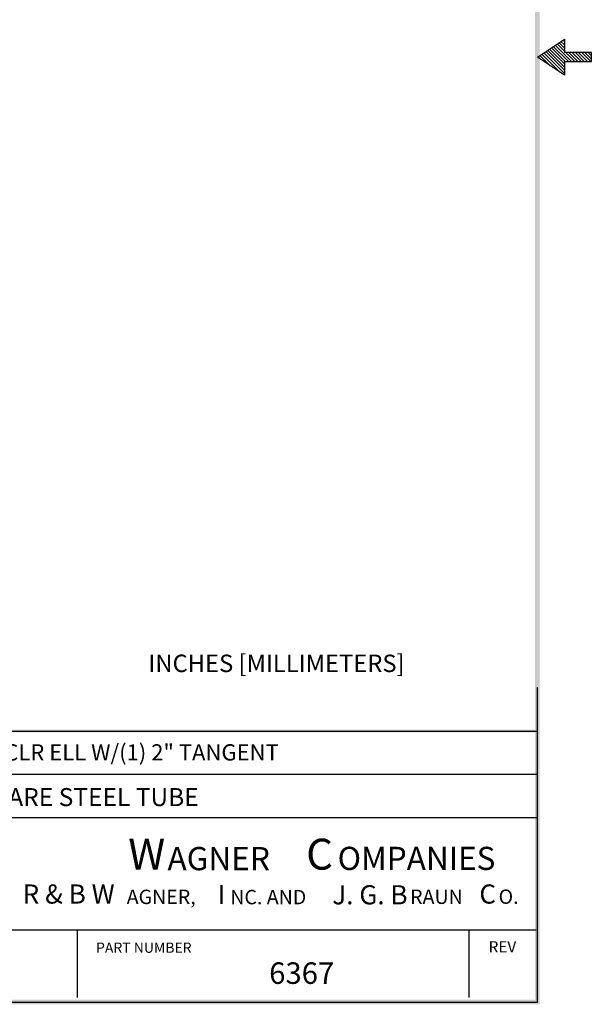
# Model space of a CAD drawing. Extents: x 21.1 to 37.1, y -15 to 5.7.
# Drawn here: x 31 to 37.1, y -14.8 to -4.3 of the extents above; entities that cross this region are included whole.
import ezdxf
from ezdxf.enums import TextEntityAlignment as Align

# ---------------------------------------------------------------- set-up
doc = ezdxf.new("R2010")
doc.units = 0
doc.header["$LTSCALE"] = 0.6
doc.header["$MEASUREMENT"] = 0
doc.layers.get('0').update_dxf_attribs({"linetype": 'CONTINUOUS'})
doc.layers.add('DIM', color=1, linetype='CONTINUOUS')
doc.styles.add('Bavw$0$Garamond', font='GARA.TTF')
doc.styles.add('Bavw$0$STANDARD', font='txt')

# ---------------------------------------------------------------- blocks, each defined once
blk = doc.blocks.new('Bavw')
at = {"color": 7}
for p, q in [((9.3799, 5.8904), (9.5299, 5.9904)), ((9.5299, 5.9233), (9.4896, 5.9636)), ((9.5299, 5.941), (9.5002, 5.9707)), ((9.5299, 5.9587), (9.5108, 5.9777)), ((9.5299, 5.9764), (9.5215, 5.9848)), ((9.5299, 5.9904), (9.5299, 5.9154)), ((9.5299, 5.7996), (9.4154, 5.9141)), ((9.5299, 5.8173), (9.426, 5.9212)), ((9.5299, 5.835), (9.4366, 5.9282)), ((9.5299, 5.8526), (9.4472, 5.9353)), ((9.5348, 5.8654), (9.4578, 5.9424)), ((9.5524, 5.8654), (9.4684, 5.9494)), ((9.5701, 5.8654), (9.479, 5.9565)), ((9.6799, 5.9154), (9.5299, 5.9154)), ((9.5878, 5.8654), (9.5378, 5.9154)), ((9.6055, 5.8654), (9.5555, 5.9154)), ((9.6232, 5.8654), (9.5732, 5.9154)), ((9.6408, 5.8654), (9.5908, 5.9154)), ((9.6585, 5.8654), (9.6085, 5.9154)), ((9.6762, 5.8654), (9.6262, 5.9154)), ((9.6799, 5.8794), (9.6439, 5.9154)), ((9.6799, 5.8971), (9.6615, 5.9154)), ((9.6799, 5.9148), (9.6792, 5.9154)), ((9.6799, 5.8654), (9.6799, 5.9154)), ((9.5299, 5.7904), (9.3799, 5.8904)), ((9.3983, 5.8781), (9.3836, 5.8929)), ((9.4514, 5.8427), (9.3942, 5.8999)), ((9.5044, 5.8074), (9.4048, 5.907)), ((9.5299, 5.8654), (9.6799, 5.8654)), ((9.5299, 5.8654), (9.5299, 5.7904)), ((9.3799, 0.6404), (9.3799, 2.3904)), ((5.1228, 1.0411), (9.3728, 1.0411)), ((6.8228, 0.6661), (6.8228, 1.0411)), ((8.9978, 1.0411), (8.9978, 0.6661)), ((3.1299, 0.6404), (9.3799, 0.6404))]:
    blk.add_line(p, q, dxfattribs=at)
for p, q in [((3.9371, 2.1461), (9.383, 2.1461)), ((3.9371, 1.9061), (9.383, 1.9061)), ((5.1228, 1.6661), (9.383, 1.6661))]:
    blk.add_line(p, q)
for points in [[(9.3674, 0.6529), (9.3924, 0.6279), (9.3674, 11.1279), (9.3924, 11.1529)], [(1.6424, 0.6529), (1.6174, 0.6279), (9.3674, 0.6529), (9.3924, 0.6279)]]:
    blk.add_trace(points, dxfattribs=at)
blk.add_trace([(3.9303, 2.1529), (3.9438, 2.1394), (9.383, 2.1529), (9.383, 2.1394)])
for s, height, style, p in [('W', 0.1717, 'Bavw$0$Garamond', (7.1045, 1.3767)), ('C', 0.1717, 'Bavw$0$Garamond', (8.0939, 1.3763)), ('AGNER', 0.12874, 'Bavw$0$Garamond', (7.323, 1.3732)), ('OMPANIES', 0.12874, 'Bavw$0$Garamond', (8.269, 1.3742)), ('R & B W', 0.10644, 'Bavw$0$Garamond', (6.5175, 1.1874)), ('AGNER, ', 0.07983, 'Bavw$0$Garamond', (7.0961, 1.185)), ('I', 0.1064, 'Bavw$0$Garamond', (7.602, 1.1853)), ('NC. AND', 0.07983, 'Bavw$0$Garamond', (7.672, 1.1836)), ('J. G. B', 0.10644, 'Bavw$0$Garamond', (8.2392, 1.1832)), ('RAUN ', 0.07983, 'Bavw$0$Garamond', (8.6722, 1.1855)), ('C', 0.1064, 'Bavw$0$Garamond', (9.0571, 1.1873)), ('O.', 0.07983, 'Bavw$0$Garamond', (9.1642, 1.1861)), ('PART NUMBER', 0.056955, 'Bavw$0$STANDARD', (6.9258, 0.9141))]:
    blk.add_text(s, height=height, dxfattribs=dict(style=style)).set_placement(p)
at = {"color": 7, "style": 'Bavw$0$STANDARD'}
blk.add_text('REV', height=0.0625, dxfattribs=at).set_placement((9.1853, 0.9161), align=Align.CENTER)

msp = doc.modelspace()

# ---------------------------------------------------------------- block references
at = {"xscale": 1.916500500342501, "yscale": 1.916500500342501, "zscale": 1.916500500342501}
msp.add_blockref('Bavw', (18.556, -15.975), dxfattribs=at)

# ---------------------------------------------------------------- texts
at = {"layer": 'DIM', "color": 7}
for s, height, p in [('INCHES [MILLIMETERS]', 0.18582, (32.387, -11.234)), ('1.50" SQUARE STEEL 90%%d X 4.50"CLR ELL W/(1) 2" TANGENT', 0.17225, (27.37, -12.175)), ('1.50" X .083W SQUARE STEEL TUBE', 0.19167, (28.66, -12.661)), ('6367', 0.2291, (33.674, -14.554))]:
    msp.add_text(s, height=height, dxfattribs=at).set_placement(p)

doc.saveas('drawing.dxf')
